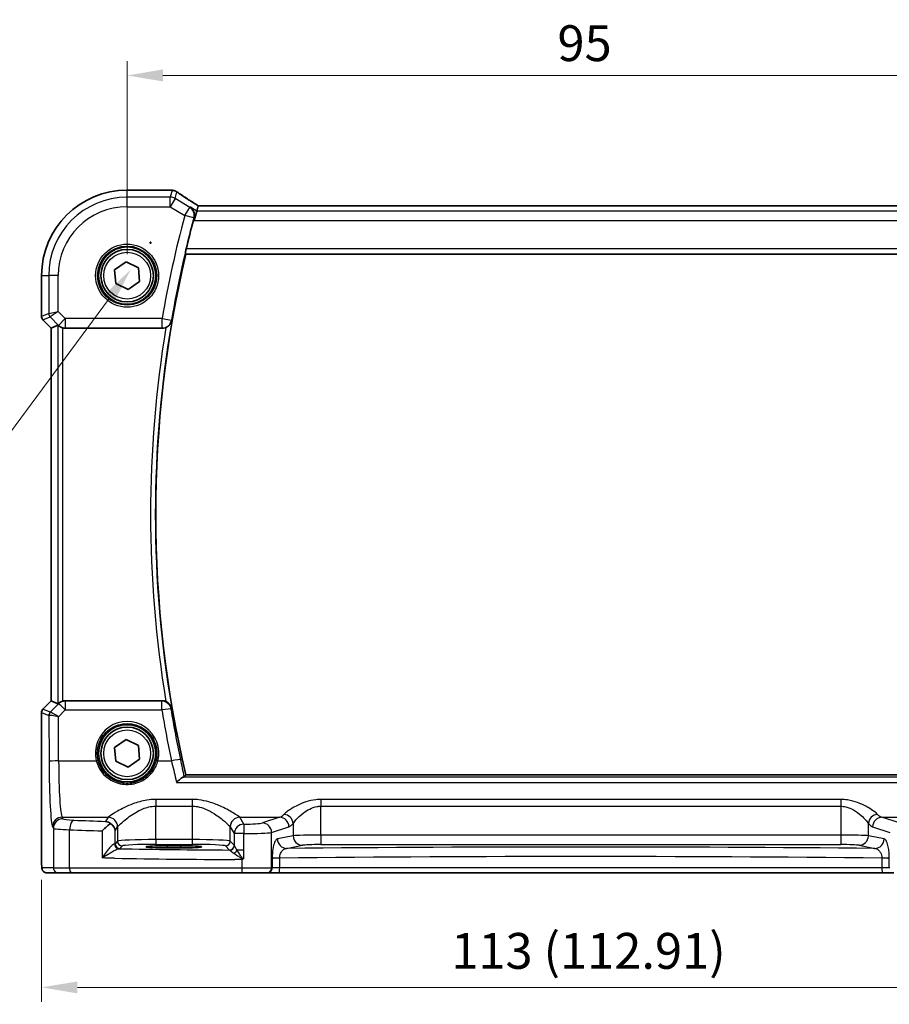
# Model space of a CAD drawing. Units: millimetres. Extents: x 22 to 3385, y 12 to 714.
# Drawn here: x 983 to 1074, y 274 to 377 of the extents above; entities that cross this region are included whole.
import ezdxf

# ---------------------------------------------------------------- set-up
doc = ezdxf.new("R2010")
doc.units = ezdxf.units.MM
doc.header["$LTSCALE"] = 1.5
doc.layers.get('Defpoints').update_dxf_attribs({"lineweight": 25})
for name, color, linetype, lineweight in [('Dimension (ISO)', 7, 'Continuous', 18), ('Visible (ISO)', 7, 'Continuous', 35), ('Visible Narrow (ISO)', 7, 'Continuous', 25)]:
    doc.layers.add(name, color=color, linetype=linetype, lineweight=lineweight)
doc.styles.add('Note Text (TK)', font='txt')
doc.dimstyles.new('Default - Method 1b (TK)', dxfattribs={"dimscale": 1.5, "dimtxt": 2.5, "dimasz": 2.5, "dimexe": 1, "dimexo": 1.5, "dimgap": 1, "dimtad": 1, "dimtoh": 1, "dimrnd": 1e-08, "dimdsep": 46, "dimtxsty": 'Note Text (TK)', "dimcen": 0.09, "dimdle": 5, "dimclrd": 100, "dimclre": 100, "dimclrt": 7, "dimadec": 1, "dimazin": 1, "dimtfac": 1, "dimtmove": 0, "dimatfit": 3, "dimfxl": 1, "dimtolj": 1, "dimlwd": -1, "dimlwe": -1, "dimarcsym": 0})

# ---------------------------------------------------------------- blocks, each defined once
blk = doc.blocks.new('*D23')
at = {"layer": 'Defpoints', "color": 0}
for p in [(1089.06, 370.91), (994.06, 349.96), (1089.06, 349.96)]:
    blk.add_point(p, dxfattribs=at)
at = {"layer": 'Dimension (ISO)', "color": 100}
for p, q in [((994.06, 352.21), (994.06, 372.41)), ((1089.06, 352.21), (1089.06, 372.41)), ((997.81, 370.91), (1085.31, 370.91))]:
    blk.add_line(p, q, dxfattribs=at)
for points in [[(997.81, 371.54), (997.81, 370.29), (994.06, 370.91)], [(1085.31, 371.54), (1085.31, 370.29), (1089.06, 370.91)]]:
    blk.add_solid(points, dxfattribs=at)
at = {"layer": 'Dimension (ISO)', "color": 7, "insert": (1039.12, 374.29), "char_height": 3.75, "attachment_point": 4, "style": 'Note Text (TK)'}
blk.add_mtext('\\A1;95', dxfattribs=at)
blk = doc.blocks.new('*D26')
at = {"layer": 'Defpoints', "color": 0}
for p in [(985.11, 288.96), (1098.02, 288.96), (1098.02, 275.46)]:
    blk.add_point(p, dxfattribs=at)
at = {"layer": 'Dimension (ISO)', "color": 100}
for p, q in [((985.11, 286.71), (985.11, 273.96)), ((1098.02, 286.71), (1098.02, 273.96)), ((988.86, 275.46), (1094.27, 275.46))]:
    blk.add_line(p, q, dxfattribs=at)
for points in [[(988.86, 276.08), (988.86, 274.83), (985.11, 275.46)], [(1094.27, 276.08), (1094.27, 274.83), (1098.02, 275.46)]]:
    blk.add_solid(points, dxfattribs=at)
at = {"layer": 'Dimension (ISO)', "color": 7, "insert": (1028, 279.28), "char_height": 3.75, "attachment_point": 4, "style": 'Note Text (TK)'}
blk.add_mtext('\\A1;113 (112.91)', dxfattribs=at)
blk = doc.blocks.new('*D43')
at = {"layer": 'Defpoints', "color": 0}
for p in [(998.6, 356.23), (994.44, 350.6)]:
    blk.add_point(p, dxfattribs=at)
at = {"layer": 'Dimension (ISO)', "color": 100}
for p, q in [((996.52, 353.28), (996.52, 353.55)), ((996.38, 353.41), (996.65, 353.41)), ((971.52, 319.63), (992.21, 347.59)), ((894.69, 319.63), (971.52, 319.63))]:
    blk.add_line(p, q, dxfattribs=at)
blk.add_solid([(991.7, 347.96), (992.71, 347.21), (994.44, 350.6)], dxfattribs=at)
at = {"layer": 'Dimension (ISO)', "color": 7, "insert": (894.69, 326.55), "char_height": 3.75, "attachment_point": 4, "style": 'Note Text (TK)'}
blk.add_mtext('\\A1; 4-M3 六角穴付ボルト\\P4-M3 Countersunk hole', dxfattribs=at)

msp = doc.modelspace()

# ---------------------------------------------------------------- linework, layer by layer
at = {"layer": 'Visible (ISO)'}
for p, q in [((994.0626, 358.9141), (998.5525, 358.9141)), ((1001.3586, 356.7206), (1001.082, 355.722)), ((1001.5068, 357.2557), (1001.3586, 356.7206)), ((1081.6159, 357.2568), (1001.5092, 357.2568)), ((1000.208, 352.2071), (1082.9171, 352.2071)), ((992.7586, 350.5759), (993.9465, 351.3958)), ((992.8746, 349.1372), (992.7586, 350.5759)), ((993.9465, 351.3958), (995.2505, 350.777)), ((995.2505, 350.777), (995.3665, 349.3383)), ((985.1056, 345.682), (985.1056, 349.9571)), ((994.1786, 348.5184), (992.8746, 349.1372)), ((995.3665, 349.3383), (994.1786, 348.5184)), ((986.1056, 344.4749), (985.252, 345.3285)), ((986.1067, 344.4754), (986.1056, 344.4749)), ((986.1056, 305.4393), (986.1056, 344.4749)), ((986.1067, 344.4754), (986.8238, 344.7724)), ((987.5878, 344.4571), (997.7319, 344.4571)), ((985.252, 304.5857), (986.1056, 305.4393)), ((986.1067, 305.4388), (986.1056, 305.4393)), ((986.1067, 305.4388), (986.8238, 305.1418)), ((997.7319, 305.4571), (987.5878, 305.4571)), ((985.1056, 288.9571), (985.1056, 304.2322)), ((992.7586, 300.5759), (993.9465, 301.3958)), ((993.9465, 301.3958), (995.2505, 300.777)), ((992.8746, 299.1372), (992.7586, 300.5759)), ((995.2505, 300.777), (995.3665, 299.3383)), ((994.1786, 298.5184), (992.8746, 299.1372)), ((995.3665, 299.3383), (994.1786, 298.5184)), ((1082.9171, 297.7071), (1000.208, 297.7071)), ((998.2626, 290.2842), (999.6626, 290.2842)), ((999.6626, 290.0531), (998.2626, 290.0531)), ((985.6418, 287.4571), (986.8466, 287.4571)), ((988.2583, 287.4571), (986.8466, 287.4571)), ((1006.1074, 287.4571), (988.2583, 287.4571)), ((1008.7056, 287.4571), (1006.1074, 287.4571)), ((1008.7056, 287.4571), (1008.7739, 287.4571)), ((1008.7739, 287.4571), (1009.9506, 287.4571)), ((1009.9506, 287.4571), (1073.1745, 287.4571)), ((1073.1745, 287.4571), (1074.3512, 287.4571))]:
    msp.add_line(p, q, dxfattribs=at)
for centre, radius in [((994.0626, 349.9571), 3), ((994.0626, 349.9571), 2.75), ((994.0626, 299.9571), 3), ((994.0626, 299.9571), 2.75)]:
    msp.add_circle(centre, radius, dxfattribs=at)
for centre, radius, start, end in [((994.0626, 349.9571), 8.957, 90, 180), ((1116.6737, 324.9571), 119.6986, 165.084717, 166.572564), ((1116.6737, 324.9571), 119.6111, 166.831143, 193.168857), ((985.6056, 345.682), 0.5, 180, 225), ((985.6056, 304.2322), 0.5, 135, 180)]:
    msp.add_arc(centre, radius, start, end, dxfattribs=at)
for centre, major_axis, ratio, start_param, end_param in [((998.5524, 358.1547), (0.1237, 0.7493), 0.99961157, 0.03914962, 0.16351121), ((998.7416, 357.6801), (0.0072, 1.2113), 0.90555231, 6.14720411, 6.19856665), ((1002.8426, 356.4568), (-1.3356, 0.7992), 0.0269092, 6.23824366, 6.29060354), ((987.3232, 344.2712), (-0.4997, 0.501), 0.03700701, 5.81902973, 6.2679172), ((987.5866, 345.4609), (0.1517, -0.9924), 0.99610631, 5.86432726, 6.13208831), ((987.3232, 305.643), (-0.4997, -0.501), 0.03700701, 0.01526811, 0.46415557), ((987.5866, 304.4533), (0.1517, 0.9924), 0.99610631, 0.151097, 0.41885805), ((991.8097, 291.8369), (0.9702, -0.2683), 0.90320245, 0.29717233, 1.27826835), ((998.2626, 290.1686), (-2.2053, 0), 0.05240787, 4.71238898, 7.85398163), ((999.6626, 290.1686), (2.2053, 0), 0.05240787, 4.71238898, 7.85398163)]:
    msp.add_ellipse(centre, major_axis=major_axis, ratio=ratio, start_param=start_param, end_param=end_param, dxfattribs=at)
for points, knots in [([(998.6467, 358.9082), (998.6581, 358.9068), (998.6698, 358.9053), (998.694, 358.9025), (998.7063, 358.901), (998.7317, 358.8981), (998.7447, 358.8967), (998.7714, 358.8938), (998.785, 358.8923), (998.8128, 358.8894), (998.827, 358.888), (998.8415, 358.8866)], [-1.1739448933, -1.1739448933, -1.1739448933, -1.1739448933, -1.1565158241, -1.1565158241, -1.1390867549, -1.1390867549, -1.1216576858, -1.1216576858, -1.1042286166, -1.1042286166, -1.0867995474, -1.0867995474, -1.0867995474, -1.0867995474]), ([(998.8975, 358.8794), (998.9336, 358.8737), (998.9671, 358.8664), (999.0303, 358.8494), (999.0601, 358.8397), (999.117, 358.8184), (999.1441, 358.8067), (999.1962, 358.7818), (999.2212, 358.7684), (999.2693, 358.7401), (999.2925, 358.7251), (999.3149, 358.7093)], [0, 0, 0, 0, 0.0051702982, 0.0051702982, 0.0103405964, 0.0103405964, 0.0155108946, 0.0155108946, 0.0206811928, 0.0206811928, 0.025851491, 0.025851491, 0.025851491, 0.025851491]), ([(1001.519, 357.2568), (1001.3393, 357.3706), (1001.1649, 357.4818), (1000.8246, 357.7003), (1000.6591, 357.8074), (1000.3435, 358.0135), (1000.1934, 358.1124), (999.9105, 358.3007), (999.7778, 358.3901), (999.5314, 358.5582), (999.4179, 358.6368), (999.3149, 358.7093)], [-1.175258965, -1.175258965, -1.175258965, -1.175258965, -1.068697062, -1.068697062, -0.95956163, -0.95956163, -0.850426198, -0.850426198, -0.741290767, -0.741290767, -0.632155335, -0.632155335, -0.632155335, -0.632155335]), ([(1000.7044, 357.1131), (1000.7056, 357.1123), (1000.7067, 357.1116), (1000.7863, 357.057), (1000.8569, 356.9894), (1000.9741, 356.8334), (1001.022, 356.7451), (1001.0933, 356.5409), (1001.1151, 356.4225), (1001.1143, 356.1978), (1001.1007, 356.0958), (1001.0711, 355.9933)], [-0.000608736, -0.000608736, -0.000608736, -0.000608736, 0, 0, 0.041883256, 0.041883256, 0.082039815, 0.082039815, 0.125015993, 0.125015993, 0.158070576, 0.158070576, 0.158070576, 0.158070576]), ([(1000.1703, 352.2547), (1000.1667, 352.2594), (1000.1649, 352.2727), (1000.1664, 352.3216), (1000.1707, 352.3612), (1000.1843, 352.4522), (1000.1945, 352.5096), (1000.2189, 352.6305), (1000.2329, 352.6936), (1000.247, 352.7527)], [0.0033396422, 0.0033396422, 0.0033396422, 0.0033396422, 0.0188929992, 0.0188929992, 0.0377859983, 0.0377859983, 0.0569510721, 0.0569510721, 0.0750751669, 0.0750751669, 0.0750751669, 0.0750751669]), ([(986.8847, 344.7275), (986.9046, 344.7102), (986.9288, 344.6904), (986.9977, 344.6394), (987.0528, 344.6038), (987.1779, 344.5411), (987.248, 344.514), (987.3187, 344.4941), (987.3209, 344.4935), (987.3232, 344.4929)], [0.02578138, 0.02578138, 0.02578138, 0.02578138, 0.0386398409, 0.0386398409, 0.0599893407, 0.0599893407, 0.0813388406, 0.0813388406, 0.0820313059, 0.0820313059, 0.0820313059, 0.0820313059]), ([(998.1229, 344.5368), (998.0945, 344.5247), (998.0656, 344.5139), (997.9378, 344.4731), (997.8352, 344.4571), (997.7319, 344.4571)], [0.0996478618, 0.0996478618, 0.0996478618, 0.0996478618, 0.1089181141, 0.1089181141, 0.1398995436, 0.1398995436, 0.1398995436, 0.1398995436]), ([(998.1229, 344.5368), (998.1652, 344.5548), (998.2064, 344.5753), (998.3276, 344.6447), (998.4009, 344.7002), (998.5358, 344.8293), (998.595, 344.9049), (998.6897, 345.0657), (998.7248, 345.1521), (998.7467, 345.2418), (998.747, 345.2431), (998.7473, 345.2445)], [-0.109605006, -0.109605006, -0.109605006, -0.109605006, -0.095591206, -0.095591206, -0.06667195, -0.06667195, -0.033936326, -0.033936326, 0, 0, 0.000519681, 0.000519681, 0.000519681, 0.000519681]), ([(987.3232, 305.4213), (987.3209, 305.4207), (987.3187, 305.4201), (987.2506, 305.4009), (987.183, 305.3751), (987.0614, 305.3152), (987.0075, 305.2812), (986.9349, 305.2287), (986.9071, 305.2061), (986.8847, 305.1867)], [0.2357215969, 0.2357215969, 0.2357215969, 0.2357215969, 0.2364140622, 0.2364140622, 0.2569296934, 0.2569296934, 0.2774453245, 0.2774453245, 0.2919165354, 0.2919165354, 0.2919165354, 0.2919165354]), ([(997.7319, 305.4571), (997.8622, 305.4571), (997.9913, 305.4317), (998.1155, 305.3805), (998.1192, 305.379), (998.1229, 305.3774)], [0, 0, 0, 0, 0.0390928711, 0.0390928711, 0.0403006902, 0.0403006902, 0.0403006902, 0.0403006902]), ([(998.7473, 304.6697), (998.747, 304.6711), (998.7467, 304.6724), (998.7248, 304.762), (998.6897, 304.8485), (998.595, 305.0093), (998.5358, 305.0849), (998.4009, 305.214), (998.3276, 305.2695), (998.2064, 305.3389), (998.1652, 305.3594), (998.1229, 305.3774)], [-0.151787219, -0.151787219, -0.151787219, -0.151787219, -0.15127572, -0.15127572, -0.117873676, -0.117873676, -0.08565343, -0.08565343, -0.057189469, -0.057189469, -0.043396296, -0.043396296, -0.043396296, -0.043396296]), ([(999.9745, 297.4778), (999.928, 297.4676), (999.8678, 297.4376), (999.7215, 297.3441), (999.6329, 297.2762), (999.4449, 297.1161), (999.3441, 297.0219), (999.2426, 296.9191), (999.2414, 296.9178), (999.2401, 296.9166)], [0, 0, 0, 0, 0.037768988, 0.037768988, 0.081218889, 0.081218889, 0.126290673, 0.126290673, 0.126842147, 0.126842147, 0.126842147, 0.126842147]), ([(991.8097, 292.8331), (991.8109, 292.8329), (991.8122, 292.8327), (991.9078, 292.8193), (992.0033, 292.7905), (992.1726, 292.7085), (992.2488, 292.66), (992.3215, 292.5985)], [-0.1852776301, -0.1852776301, -0.1852776301, -0.1852776301, -0.1846868585, -0.1846868585, -0.1412212346, -0.1412212346, -0.1056505648, -0.1056505648, -0.1056505648, -0.1056505648]), ([(992.3215, 292.5985), (992.3195, 292.5971), (992.3175, 292.5957), (992.1997, 292.5136), (992.0776, 292.4181), (991.7862, 292.1721), (991.6103, 292.0082), (991.4464, 291.8396), (991.4451, 291.8382), (991.4437, 291.8369)], [-0.123556749, -0.123556749, -0.123556749, -0.123556749, -0.1226754, -0.1226754, -0.072442954, -0.072442954, 0, 0, 0.000601842, 0.000601842, 0.000601842, 0.000601842]), ([(985.6418, 287.4571), (985.5889, 287.4571), (985.535, 287.4657), (985.4343, 287.499), (985.3861, 287.5239), (985.3007, 287.587), (985.2625, 287.6261), (985.217, 287.6904), (985.2037, 287.7125), (985.1819, 287.756), (985.1729, 287.7774), (985.1602, 287.8141), (985.1557, 287.8296), (985.1465, 287.8658), (985.1429, 287.8852), (985.1368, 287.923), (985.1346, 287.9413), (985.1268, 288.0162), (985.123, 288.0784), (985.1148, 288.2506), (985.1113, 288.3693), (985.1072, 288.5988), (985.1061, 288.7104), (985.1056, 288.8666), (985.1056, 288.9119), (985.1056, 288.9571)], [0, 0, 0, 0, 0.015985803, 0.015985803, 0.031903453, 0.031903453, 0.047948713, 0.047948713, 0.055756379, 0.055756379, 0.06293238, 0.06293238, 0.068348422, 0.068348422, 0.076445201, 0.076445201, 0.085863355, 0.085863355, 0.11421676, 0.11421676, 0.153556101, 0.153556101, 0.186974085, 0.186974085, 0.200535449, 0.200535449, 0.200535449, 0.200535449]), ([(1006.0707, 288.833), (1006.0733, 288.8345), (1006.076, 288.836), (1006.1239, 288.8627), (1006.1694, 288.888), (1006.2149, 288.9133)], [-0.0009079933, -0.0009079933, -0.0009079933, -0.0009079933, 0, 0, 0.0156010495, 0.0156010495, 0.0156010495, 0.0156010495]), ([(1006.2149, 288.9133), (1006.2227, 288.9176), (1006.2298, 288.9226), (1006.253, 288.9424), (1006.2679, 288.9616), (1006.2846, 288.9893), (1006.2848, 288.9896), (1006.285, 288.9899)], [0, 0, 0, 0, 0.0026605241, 0.0026605241, 0.00913070975, 0.00913070975, 0.00919966137, 0.00919966137, 0.00919966137, 0.00919966137])]:
    msp.add_open_spline(points, degree=3, knots=knots, dxfattribs=at)
for points, degree in [([(1001.0711, 355.9933), (1001.0492, 355.9178), (1001.0278, 355.8407), (1001.008, 355.7664)], 3), ([(1000.1703, 352.2547), (1000.1891, 352.2309), (1000.208, 352.2071)], 2), ([(999.9745, 297.4778), (1000.0165, 297.487), (1000.0413, 297.4967), (1000.0491, 297.5066)], 3), ([(1000.0491, 297.5066), (1000.1286, 297.6069), (1000.208, 297.7071)], 2)]:
    msp.add_open_spline(points, degree=degree, dxfattribs=at)
at = {"layer": 'Visible Narrow (ISO)'}
for p, q in [((994.0626, 358.913), (994.0626, 358.9141)), ((994.0626, 358.913), (998.5536, 358.913)), ((994.0626, 358.1682), (994.0626, 358.913)), ((998.7671, 358.8892), (998.5674, 358.1682)), ((999.0812, 358.0259), (999.2768, 358.7321)), ((998.5674, 358.1682), (994.0626, 358.1682)), ((994.0626, 357.1696), (994.0626, 358.1682)), ((998.5674, 357.1696), (998.5674, 358.1682)), ((999.0812, 358.0259), (998.5674, 357.1696)), ((1000.6123, 357.1073), (999.0812, 358.0259)), ((994.0626, 357.1696), (998.5674, 357.1696)), ((998.5674, 357.1696), (1000.0985, 356.251)), ((1000.0985, 356.251), (1000.6123, 357.1073)), ((1001.3586, 356.7206), (1000.7044, 357.1131)), ((1081.7665, 356.7206), (1001.3586, 356.7206)), ((1001.5068, 357.2557), (1081.6183, 357.2557)), ((1001.0606, 355.9927), (1000.0985, 356.251)), ((1001.008, 355.7664), (1001.082, 355.722)), ((1001.082, 355.722), (1082.0431, 355.722)), ((1082.8781, 352.7527), (1000.247, 352.7527)), ((1000.1703, 352.2547), (1082.9548, 352.2547)), ((985.1067, 349.9571), (985.1056, 349.9571)), ((985.1067, 345.6822), (985.1067, 349.9571)), ((985.1067, 349.9571), (985.8514, 349.9571)), ((985.8514, 349.9571), (985.8514, 345.9907)), ((986.85, 349.9571), (985.8514, 349.9571)), ((986.85, 346.1975), (986.85, 349.9571)), ((985.1056, 345.682), (985.1067, 345.6822)), ((985.8514, 345.9907), (985.1067, 345.6822)), ((985.2529, 345.3291), (985.252, 345.3285)), ((985.2529, 345.3291), (985.9977, 345.6376)), ((986.1067, 344.4754), (985.2529, 345.3291)), ((985.8514, 345.9907), (986.85, 346.1975)), ((986.85, 346.1975), (985.9977, 345.6376)), ((985.9977, 345.6376), (986.8805, 344.7548)), ((987.5866, 345.4609), (986.85, 346.1975)), ((986.8805, 344.7548), (987.5866, 345.4609)), ((997.7255, 345.4609), (987.5866, 345.4609)), ((987.5866, 345.4609), (987.5866, 344.4647)), ((997.7255, 345.4609), (998.7072, 345.2917)), ((997.7255, 344.4647), (997.7255, 345.4609)), ((986.1067, 305.4388), (986.1067, 344.4754)), ((986.8238, 344.7724), (986.8238, 305.1418)), ((986.8805, 344.7548), (986.8847, 344.7275)), ((987.3232, 305.4213), (987.3232, 344.4929)), ((987.5866, 344.4647), (997.7255, 344.4647)), ((987.5878, 344.4571), (987.5866, 344.4647)), ((985.2529, 304.5851), (986.1067, 305.4388)), ((986.8758, 305.1289), (986.0209, 304.2683)), ((986.8847, 305.1867), (986.8758, 305.1289)), ((987.582, 305.4189), (987.5878, 305.4571)), ((997.6998, 305.4189), (987.582, 305.4189)), ((987.582, 305.4189), (987.582, 304.5099)), ((997.6998, 304.5099), (997.6998, 305.4189)), ((985.1067, 304.232), (985.1056, 304.2322)), ((985.1067, 304.232), (985.872, 303.915)), ((985.1067, 288.9571), (985.1067, 304.232)), ((985.252, 304.5857), (985.2529, 304.5851)), ((986.0183, 304.268), (985.2529, 304.5851)), ((986.8716, 303.7949), (987.582, 304.5099)), ((987.582, 304.5099), (997.6998, 304.5099)), ((985.872, 303.915), (985.8942, 299.0905)), ((986.8928, 299.1777), (986.8716, 303.7949)), ((986.8928, 299.1777), (990.8331, 299.1777)), ((997.292, 299.1777), (998.7024, 299.1777)), ((999.2401, 296.9166), (1083.885, 296.9166)), ((1083.1506, 297.4778), (999.9745, 297.4778)), ((1000.8667, 295.134), (997.0584, 295.134)), ((997.0584, 295.134), (997.0584, 294.4248)), ((1000.8667, 295.134), (1000.8667, 294.4248)), ((1068.7772, 295.134), (1014.3479, 295.134)), ((1014.3479, 295.134), (1014.3479, 294.4248)), ((1068.7772, 295.134), (1068.7772, 294.4248)), ((997.0584, 290.9316), (997.0584, 294.4248)), ((997.0584, 294.4248), (1000.8667, 294.4248)), ((1000.8667, 294.4248), (1000.8667, 290.9316)), ((1014.3479, 291.4061), (1014.3479, 294.4248)), ((1014.3479, 294.4248), (1068.7772, 294.4248)), ((1068.7772, 294.4248), (1068.7772, 291.4061)), ((987.3459, 293.1089), (987.2501, 293.2689)), ((987.2501, 293.2689), (992.0719, 293.2689)), ((992.0653, 293.2598), (991.8097, 292.8331)), ((1005.8532, 293.2689), (1010.037, 293.2689)), ((1006.2869, 292.5468), (1005.8598, 293.2598)), ((1010.037, 293.2689), (1008.2227, 292.6765)), ((1074.9024, 292.6765), (1073.0881, 293.2689)), ((1073.0881, 293.2689), (1077.2719, 293.2689)), ((986.2515, 292.2727), (986.3473, 292.1127)), ((986.3473, 292.1127), (986.3473, 287.9571)), ((988.0413, 287.9571), (988.0413, 291.9643)), ((991.4437, 291.8369), (991.4437, 289.0042)), ((992.8083, 291.8369), (993.0639, 292.2636)), ((992.8083, 290.5021), (992.8083, 291.8369)), ((993.0639, 292.2636), (993.0639, 290.7577)), ((1004.8612, 290.7577), (1004.8612, 292.2636)), ((1004.8612, 292.2636), (1005.2883, 291.5506)), ((1009.1886, 291.6803), (1011.003, 292.2727)), ((1009.1886, 287.9571), (1009.1886, 291.6803)), ((1011.4501, 292.6128), (1011.4501, 291.3284)), ((1071.675, 291.3284), (1071.675, 292.6128)), ((1072.1221, 292.2727), (1073.9365, 291.6803)), ((993.0639, 290.7577), (992.8083, 290.5021)), ((997.0584, 290.9316), (997.0584, 290.4323)), ((1000.8667, 290.9316), (997.0584, 290.9316)), ((1000.8667, 290.9316), (1000.8667, 290.4323)), ((1005.2817, 290.3372), (1004.8612, 290.7577)), ((1005.2883, 291.5506), (1005.2883, 290.3256)), ((1006.285, 291.5506), (1005.2883, 291.5506)), ((1006.285, 289.8285), (1006.285, 291.5506)), ((1011.4501, 291.3284), (1009.8, 291.0056)), ((1014.3479, 291.4061), (1014.3479, 290.4074)), ((1068.7772, 291.4061), (1014.3479, 291.4061)), ((1068.7772, 291.4061), (1068.7772, 290.4074)), ((1073.3251, 291.0056), (1071.675, 291.3284)), ((993.3076, 290.0028), (993.5632, 290.2584)), ((997.0584, 290.4323), (1000.8667, 290.4323)), ((998.2626, 290.2842), (998.2626, 290.0531)), ((999.6626, 290.2842), (999.6626, 290.0531)), ((1004.3619, 290.2584), (1004.7824, 289.8379)), ((1006.285, 289.8285), (1005.5709, 289.8285)), ((1006.285, 288.9899), (1006.285, 289.8285)), ((1010.7659, 290.007), (1012.416, 290.3297)), ((1014.3479, 290.4074), (1068.7772, 290.4074)), ((1070.7091, 290.3297), (1072.3592, 290.007)), ((985.1067, 288.9571), (985.1056, 288.9571)), ((1006.0707, 288.833), (1006.0707, 287.9571)), ((1010.0413, 288.9997), (1009.2569, 288.9997)), ((1009.2569, 288.9238), (1009.2569, 287.9571)), ((1010.0413, 287.9571), (1010.0413, 288.9997)), ((1073.0838, 288.9997), (1073.0838, 287.9571)), ((1073.8682, 288.9997), (1073.0838, 288.9997)), ((1073.8682, 287.9571), (1073.8682, 288.9238)), ((986.3473, 287.9571), (985.1425, 287.9571)), ((986.3473, 287.9571), (988.0413, 287.9571)), ((988.0413, 287.9571), (1006.0707, 287.9571)), ((1006.0707, 287.9571), (1009.1886, 287.9571)), ((1009.2569, 287.9571), (1009.1886, 287.9571)), ((1010.0413, 287.9571), (1009.2569, 287.9571)), ((1073.0838, 287.9571), (1010.0413, 287.9571)), ((1073.8682, 287.9571), (1073.0838, 287.9571)), ((1073.9365, 287.9571), (1073.8682, 287.9571))]:
    msp.add_line(p, q, dxfattribs=at)
for centre, radius in [((994.0626, 349.9571), 3.2979), ((994.0626, 349.9571), 3.098), ((994.0626, 349.9571), 2.45), ((994.0626, 299.9571), 2.45)]:
    msp.add_circle(centre, radius, dxfattribs=at)
for centre, radius, start, end in [((994.0626, 349.9571), 8.9559, 90, 180), ((994.0626, 349.9571), 8.2111, 90, 180), ((994.0626, 349.9571), 7.2125, 90, 180), ((1116.6737, 324.9571), 120.7024, 164.973564, 170.219691), ((1116.6737, 324.9571), 119.7062, 164.973564, 170.219691), ((1116.6737, 324.9571), 120.1568, 170.621771, 189.378229), ((1116.6737, 324.9571), 119.6587, 170.238714, 189.761286)]:
    msp.add_arc(centre, radius, start, end, dxfattribs=at)
for centre, major_axis, ratio, start_param, end_param in [((998.5536, 358.164), (0.0931, 0.7442), 0.92120708, 0, 0.13492361), ((1003.8567, 359.0294), (5.75, 0), 0.05240778, 3.53844409, 3.62558943), ((998.7671, 358.1403), (0.0744, 0.7463), 0.88419139, 0, 0.11227422), ((998.781, 358.1385), (0.1165, 0.7409), 0.88033036, 0, 0.1121247), ((1004.2677, 355.9182), (-5.7979, 3.4883), 0.04490659, 0.5615573, 1.10358946), ((998.5674, 357.1696), (-0.9637, 0.2669), 0.99852463, 4.44255881, 4.98221915), ((1000.0985, 356.251), (-0.0631, 0.998), 0.99576424, 4.3882602, 5.67762908), ((985.606, 345.6822), (-0.1913, 0.4619), 0.99839497, 1.17866484, 1.96292781), ((986.3507, 345.9907), (0.1913, -0.4619), 0.99839497, 4.3202575, 5.10452046), ((997.7255, 345.4609), (0.7648, 0.6443), 0.99352069, 4.01554128, 5.40923668), ((987.5866, 345.4609), (-0.9885, -0.1511), 0.99610631, 0.6355822, 1.41969933), ((987.582, 304.4227), (0.9885, -0.1511), 0.99610631, 1.72189332, 2.50601045), ((987.582, 304.4227), (-0.7094, 0.7048), 0.06194553, 4.77385531, 6.23072459), ((997.6998, 304.4227), (0.7649, -0.6442), 0.99352184, 0.8740545, 2.26753815), ((985.606, 304.232), (0.1913, 0.4619), 0.99839497, 1.17866484, 1.96292781), ((986.3714, 303.915), (-0.1913, -0.4619), 0.99839497, 4.3202575, 5.10452046), ((986.3739, 303.9153), (0.1666, -0.4714), 0.99269387, 3.59023944, 4.36968335), ((986.5153, 304.7702), (-0.4974, -0.502), 0.03731914, 0.01525484, 0.07702144), ((986.8716, 303.7078), (-0.8554, 0.5577), 0.07157457, 4.75902233, 6.21589161), ((997.6998, 304.4227), (0.9867, 0.1626), 0.08600404, 0.08759184, 1.55662139), ((1116.6737, 324.1213), (0, -120.5829), 0.99997071, 4.87575297, 4.92075188), ((986.8684, 304.4172), (-0.9977, -0.5032), 0.00505083, 6.16633995, 6.22810655), ((986.8716, 303.7078), (-1.0008, 0.203), 0.08365601, 4.72935977, 6.18622904), ((994.0626, 299.9644), (0, 3.3239), 0.99999533, 4.47344601, 8.09292461), ((986.8928, 299.0905), (-1, -0.0046), 0.08715483, 4.71198937, 6.23062524), ((986.2857, 299.7442), (0, -7.5), 0.05240778, 4.79965544, 6.19591884), ((987.2843, 299.7442), (0, 6.5), 0.06047051, 1.65806279, 3.05432619), ((990.8331, 299.1603), (0.1943, 0.0473), 0.08469758, 0.03503252, 1.5501673), ((997.292, 299.1603), (-0.1943, 0.0473), 0.08469758, 4.733018, 6.24815279), ((998.7024, 299.0905), (0.9784, 0.2069), 0.08528461, 0.08758639, 1.55276695), ((987.2501, 292.2727), (0.8579, 0.5139), 0.9948398, 1.03337295, 2.59960788), ((987.3459, 292.1127), (0.8579, 0.5139), 0.9948398, 1.03337295, 2.59960788), ((989.3432, 293.1181), (-2, 0), 0.08748866, 0.05235988, 1.12190666), ((988.4753, 291.9643), (0.0421, 0.9991), 0.43365302, 0.09687511, 1.58906934), ((1009.7396, 296.8227), (-49, 0), 0.08748866, 1.12190666, 1.19617878), ((997.0584, 293.2369), (-5, 0), 0.08748866, 6.2098075, 6.23082543), ((992.0653, 292.2636), (-0.8579, 0.5139), 0.9948398, 3.68357743, 5.24981236), ((992.0719, 292.2727), (-0.7656, 0.6433), 0.99353428, 3.84357844, 5.40798516), ((1005.8532, 292.2727), (0.7656, 0.6433), 0.99353428, 0.87520015, 2.43960687), ((1005.8598, 292.2636), (0.8579, 0.5139), 0.9948398, 1.03337295, 2.59960788), ((1000.8667, 293.2369), (-5, 0), 0.08748866, 3.19395253, 3.21497046), ((1009.8619, 299.7442), (0, -6.5), 0.30917215, 0.08726646, 0.31482623), ((1010.037, 292.2727), (-0.3104, 0.9506), 0.9624951, 4.40789574, 5.95613258), ((1010.4842, 292.6128), (-0.7722, 0.6354), 0.92141466, 3.87050986, 5.36107651), ((1072.6409, 292.6128), (0.7722, 0.6354), 0.92141466, 0.9221088, 2.41267544), ((1073.0881, 292.2727), (0.3104, 0.9506), 0.9624951, 0.32705272, 1.87528957), ((1073.2632, 299.7442), (0, 6.5), 0.30917215, 2.82676642, 3.05432619), ((989.3432, 292.1219), (3, 0), 0.05832578, 3.19395253, 4.26349932), ((1009.7396, 295.8265), (50, 0), 0.08573889, 4.26349932, 4.33777143), ((997.0584, 292.2407), (4, 0), 0.10936083, 3.06821485, 3.08923278), ((1000.8667, 292.2407), (4, 0), 0.10936083, 0.05235988, 0.0733778), ((1006.2869, 291.5506), (-0.8579, -0.5139), 0.9948398, 4.1749656, 5.74120053), ((1006.2869, 291.5506), (0.0002, 1), 0.00195237, 0.08726663, 1.57079666), ((1006.2908, 291.7256), (3, 0), 0.05832578, 4.7104366, 6.02138592), ((1006.2908, 292.7218), (-2, 0), 0.08748866, 1.56884395, 2.87979327), ((1008.2227, 291.6803), (-0.3104, 0.9506), 0.9624951, 4.40789574, 5.95613258), ((1010.8278, 299.7442), (0, 7.5), 0.26794919, 3.22885912, 3.45641889), ((1072.2973, 299.7442), (0, -7.5), 0.26794919, 5.96835907, 6.19591884), ((997.0584, 290.7481), (-4, 0), 0.04585681, 4.71238898, 6.23082543), ((993.5632, 290.7577), (0.3536, -0.3536), 0.99726469, 3.92836034, 5.49641762), ((1000.8667, 290.7481), (-4, 0), 0.04585681, 3.19395253, 4.71238898), ((1004.3619, 290.7577), (-0.3536, -0.3536), 0.99726469, 0.78676769, 2.35482496), ((1010.7659, 291.0056), (0.192, -0.9814), 0.96469056, 4.52589906, 6.08314943), ((1014.3479, 291.3012), (-3, 0), 0.03493852, 4.71238898, 6.02138592), ((1012.416, 291.3284), (0.192, -0.9814), 0.96469056, 4.52589906, 6.08314943), ((1068.7772, 291.3012), (-3, 0), 0.03493852, 3.40339204, 4.71238898), ((1070.7091, 291.3284), (-0.192, -0.9814), 0.96469056, 0.20003588, 1.75728625), ((1072.3592, 291.0056), (-0.192, -0.9814), 0.96469056, 0.20003588, 1.75728625), ((991.8097, 290.5063), (-1, 0), 0.07861167, 2.73297367, 3.08923278), ((993.1862, 290.475), (0.0601, -0.4964), 0.91661101, 4.60189712, 6.15189666), ((993.3076, 290.5021), (0.3536, -0.3536), 0.99726469, 3.92836034, 5.49641762), ((991.8097, 290.0069), (1.5, 0), 0.05240778, 5.87456633, 6.23082543), ((1009.7396, 292.3927), (-49, 0), 0.05240778, 1.22619159, 1.46945672), ((997.0584, 290.2488), (3.5, 0), 0.05240778, 1.57079633, 3.08923278), ((1000.8667, 290.2488), (3.5, 0), 0.05240778, 0.05235988, 1.57079633), ((1004.7824, 290.3372), (-0.3536, -0.3536), 0.99726469, 0.78676769, 2.35482496), ((1004.789, 290.3256), (0.4661, 0.181), 0.98968137, 4.35382282, 5.90927744), ((1005.2129, 289.8285), (-0.3639, -0.3429), 0.57529316, 1.15234047, 2.11899635), ((1041.5626, 280.9952), (-174.6907, 0), 0.05240778, 4.53517035, 4.88960761), ((1014.3479, 290.3026), (2, 0), 0.05240778, 1.57079633, 2.87979327), ((1068.7772, 290.3026), (2, 0), 0.05240778, 0.26179939, 1.57079633), ((1009.7396, 291.3941), (50, 0), 0.05135962, 4.36541077, 4.62417098), ((1010.2228, 288.8967), (1, 0), 0.10481556, 1.7532866, 2.87979327), ((1041.5626, 279.9966), (173.6907, 0), 0.05270951, 1.38830605, 1.7532866), ((1072.9023, 288.8967), (1, 0), 0.10481556, 0.26179939, 1.38830605), ((985.6418, 287.9571), (0, -0.5), 0.99862953, 4.71238898, 6.28318531), ((986.8466, 287.9571), (0, -0.5), 0.99862953, 4.71238898, 6.28318531), ((988.2583, 287.9571), (0, -0.5), 0.43396547, 4.71238898, 6.28318531), ((1006.1074, 287.9571), (0, -0.5), 0.07337792, 4.71238898, 6.28318531), ((1008.7056, 287.9571), (0, -0.5), 0.96592583, 0, 1.57079633), ((1008.7739, 287.9571), (0, -0.5), 0.96592583, 0, 1.57079633), ((1009.9506, 287.9571), (0, -0.5), 0.18147906, 0, 1.57079633), ((1073.1745, 287.9571), (0, -0.5), 0.18147906, 4.71238898, 6.28318531)]:
    msp.add_ellipse(centre, major_axis=major_axis, ratio=ratio, start_param=start_param, end_param=end_param, dxfattribs=at)
for points in [[(998.5525, 358.9141), (998.5529, 358.9141), (998.5532, 358.9137), (998.5536, 358.913)], [(998.7671, 358.8892), (998.7859, 358.8888), (998.8048, 358.8877), (998.8238, 358.8862)], [(999.2768, 358.7321), (999.2901, 358.7255), (999.3028, 358.7178), (999.3149, 358.7093)], [(1000.7044, 357.1131), (1000.6737, 357.1112), (1000.643, 357.1092), (1000.6123, 357.1073)], [(1001.0606, 355.9927), (1001.0633, 355.9929), (1001.066, 355.993), (1001.0687, 355.9932)], [(1001.0711, 355.9933), (1001.0703, 355.9933), (1001.0695, 355.9932), (1001.0687, 355.9932)], [(998.7136, 345.2841), (998.7115, 345.2866), (998.7094, 345.2892), (998.7072, 345.2917)], [(998.7136, 345.2841), (998.7249, 345.2709), (998.7361, 345.2577), (998.7473, 345.2445)], [(997.7255, 344.4647), (997.7276, 344.4622), (997.7298, 344.4596), (997.7319, 344.4571)], [(997.7319, 305.4571), (997.7212, 305.4444), (997.7105, 305.4316), (997.6998, 305.4189)], [(998.6814, 304.5922), (998.6922, 304.6048), (998.7029, 304.6174), (998.7136, 304.6301)], [(999.6754, 299.3039), (999.3045, 301.0589), (998.9731, 302.8223), (998.6814, 304.5922)], [(998.7473, 304.6697), (998.7361, 304.6565), (998.7249, 304.6433), (998.7136, 304.6301)], [(1000.0491, 297.5066), (999.9306, 298.0879), (999.8046, 298.6929), (999.6754, 299.3039)], [(1006.0707, 288.833), (1005.8251, 288.834), (1005.5797, 288.835), (1005.3344, 288.8361)]]:
    msp.add_open_spline(points, degree=3, dxfattribs=at)
for points, knots in [([(998.8238, 358.8862), (998.8396, 358.8849), (998.855, 358.8832), (998.8852, 358.8793), (998.9, 358.877), (998.9145, 358.8744), (998.9558, 358.867), (998.995, 358.8573), (999.0763, 358.8321), (999.1178, 358.816), (999.199, 358.7783), (999.2385, 358.7566), (999.2768, 358.7321)], [0, 0, 0, 0, 0.0024796602, 0.0024796602, 0.0049593204, 0.0049593204, 0.0049593204, 0.0120164684, 0.0120164684, 0.020085336, 0.020085336, 0.0282949973, 0.0282949973, 0.0282949973, 0.0282949973]), ([(991.0272, 299.2081), (990.9195, 299.6507), (990.9101, 300.117), (991.1224, 301.1714), (991.4307, 301.7406), (992.228, 302.524), (992.6676, 302.7861), (993.4405, 303.0241), (993.7515, 303.0709), (994.0626, 303.0709), (994.3736, 303.0709), (994.6846, 303.0241), (995.4575, 302.7861), (995.8971, 302.524), (996.6944, 301.7406), (997.0027, 301.1714), (997.215, 300.117), (997.2056, 299.6507), (997.0979, 299.2081)], [-1.8097393, -1.8097393, -1.8097393, -1.8097393, -1.37231254, -1.37231254, -0.77678852, -0.77678852, -0.29876482, -0.29876482, 0, 0, 0, 0.29876482, 0.29876482, 0.77678852, 0.77678852, 1.37231254, 1.37231254, 1.8097393, 1.8097393, 1.8097393, 1.8097393]), ([(990.8331, 299.1777), (990.8946, 298.9329), (990.985, 298.6962), (991.3883, 297.9232), (991.8313, 297.4632), (992.8429, 296.8787), (993.3914, 296.7184), (994.5149, 296.6814), (995.0811, 296.8081), (995.9504, 297.2423), (996.2866, 297.4994), (996.7768, 298.0472), (996.955, 298.3167), (997.175, 298.7907), (997.2427, 298.9816), (997.292, 299.1777)], [-0.902484884, -0.902484884, -0.902484884, -0.902484884, -0.824285226, -0.824285226, -0.630380637, -0.630380637, -0.462414194, -0.462414194, -0.293079419, -0.293079419, -0.162821899, -0.162821899, -0.062623807, -0.062623807, 0, 0, 0, 0]), ([(997.0979, 299.2081), (997.0517, 299.0182), (996.988, 298.8332), (996.7815, 298.3739), (996.614, 298.1127), (996.1535, 297.5816), (995.8376, 297.3322), (995.0204, 296.9111), (994.4879, 296.7881), (993.4314, 296.824), (992.9156, 296.9795), (991.9648, 297.5465), (991.5486, 297.9925), (991.1698, 298.7416), (991.0849, 298.9709), (991.0272, 299.2081)], [0, 0, 0, 0, 0.062623807, 0.062623807, 0.162821899, 0.162821899, 0.293079419, 0.293079419, 0.462414194, 0.462414194, 0.630380637, 0.630380637, 0.824285226, 0.824285226, 0.902484884, 0.902484884, 0.902484884, 0.902484884]), ([(998.7024, 299.1777), (998.8623, 298.5219), (999.0178, 297.874), (999.1873, 297.1459), (999.214, 297.0305), (999.2401, 296.9166)], [-1.157467374, -1.157467374, -1.157467374, -1.157467374, -0.924599175, -0.924599175, -0.880114403, -0.880114403, -0.880114403, -0.880114403]), ([(997.0584, 295.134), (996.7505, 295.134), (996.4428, 295.1089), (995.6179, 294.9809), (995.123, 294.8349), (994.0409, 294.4286), (993.496, 294.1481), (992.7228, 293.7128), (992.4528, 293.5429), (992.1703, 293.351), (992.0996, 293.2975), (992.0719, 293.2689)], [0, 0, 0, 0, 0.092382554, 0.092382554, 0.255568315, 0.255568315, 0.487503456, 0.487503456, 0.669732353, 0.669732353, 0.783625414, 0.783625414, 0.783625414, 0.783625414]), ([(1005.8532, 293.2689), (1005.7917, 293.3324), (1005.5156, 293.5227), (1004.7449, 293.9763), (1004.3017, 294.2185), (1003.4339, 294.6029), (1003.0489, 294.7521), (1002.2958, 294.9697), (1001.9383, 295.0474), (1001.3377, 295.1194), (1001.1022, 295.134), (1000.8667, 295.134)], [-0.783620727, -0.783620727, -0.783620727, -0.783620727, -0.530718624, -0.530718624, -0.323593014, -0.323593014, -0.183660797, -0.183660797, -0.070638768, -0.070638768, 0, 0, 0, 0]), ([(1014.3479, 295.134), (1014.1727, 295.134), (1013.9976, 295.124), (1013.0954, 295.0229), (1012.435, 294.7769), (1011.4822, 294.3058), (1011.1331, 294.0856), (1010.7046, 293.7697), (1010.5736, 293.6579), (1010.4842, 293.5637)], [0, 0, 0, 0, 0.052545929, 0.052545929, 0.275201745, 0.275201745, 0.44903603, 0.44903603, 0.557682457, 0.557682457, 0.557682457, 0.557682457]), ([(1072.6409, 293.5637), (1072.4604, 293.7539), (1072.113, 294.0171), (1071.3356, 294.4667), (1070.9644, 294.6517), (1070.2204, 294.9233), (1069.8662, 295.022), (1069.259, 295.1148), (1069.0182, 295.134), (1068.7772, 295.134)], [0, 0, 0, 0, 0.219402277, 0.219402277, 0.369746542, 0.369746542, 0.485395976, 0.485395976, 0.557676873, 0.557676873, 0.557676873, 0.557676873]), ([(993.0692, 292.2727), (993.0914, 292.3057), (993.1479, 292.3675), (993.374, 292.5889), (993.59, 292.7849), (994.2085, 293.2872), (994.6444, 293.6108), (995.5101, 294.0796), (995.906, 294.2481), (996.5659, 294.3957), (996.8121, 294.4248), (997.0584, 294.4248)], [-0.783625414, -0.783625414, -0.783625414, -0.783625414, -0.669732353, -0.669732353, -0.487503456, -0.487503456, -0.255568315, -0.255568315, -0.092382554, -0.092382554, 0, 0, 0, 0]), ([(1000.8667, 294.4248), (1001.0551, 294.4248), (1001.2435, 294.4079), (1001.724, 294.3249), (1002.0099, 294.2351), (1002.6124, 293.9841), (1002.9205, 293.812), (1003.6147, 293.3684), (1003.9692, 293.0889), (1004.5858, 292.5656), (1004.8067, 292.346), (1004.8559, 292.2727)], [0, 0, 0, 0, 0.070638768, 0.070638768, 0.183660797, 0.183660797, 0.323593014, 0.323593014, 0.530718624, 0.530718624, 0.783620727, 0.783620727, 0.783620727, 0.783620727]), ([(1011.4501, 292.6128), (1011.5172, 292.7215), (1011.6154, 292.8505), (1011.9368, 293.2151), (1012.1987, 293.4692), (1012.9132, 294.0127), (1013.4085, 294.2965), (1014.0852, 294.4132), (1014.2165, 294.4248), (1014.3479, 294.4248)], [-0.557682457, -0.557682457, -0.557682457, -0.557682457, -0.44903603, -0.44903603, -0.275201745, -0.275201745, -0.052545929, -0.052545929, 0, 0, 0, 0]), ([(1068.7772, 294.4248), (1068.9579, 294.4248), (1069.1386, 294.4026), (1069.5939, 294.2956), (1069.8596, 294.1817), (1070.4176, 293.8683), (1070.696, 293.6547), (1071.279, 293.136), (1071.5396, 292.8323), (1071.675, 292.6128)], [-0.557676873, -0.557676873, -0.557676873, -0.557676873, -0.485395976, -0.485395976, -0.369746542, -0.369746542, -0.219402277, -0.219402277, 0, 0, 0, 0]), ([(1009.8, 291.0056), (1009.7593, 290.9977), (1009.7188, 290.9745), (1009.616, 290.8751), (1009.5552, 290.7754), (1009.4288, 290.4631), (1009.3674, 290.2246), (1009.281, 289.6582), (1009.2569, 289.3297), (1009.2569, 288.9997)], [0, 0, 0, 0, 0.047235138, 0.047235138, 0.122811359, 0.122811359, 0.221060446, 0.221060446, 0.320036983, 0.320036983, 0.320036983, 0.320036983]), ([(1073.8682, 288.9997), (1073.8682, 289.1176), (1073.8652, 289.2354), (1073.8499, 289.5361), (1073.833, 289.7152), (1073.7795, 290.0965), (1073.7387, 290.2893), (1073.6284, 290.6584), (1073.5541, 290.8126), (1073.4265, 290.962), (1073.376, 290.9957), (1073.3251, 291.0056)], [0, 0, 0, 0, 0.035353109, 0.035353109, 0.091918084, 0.091918084, 0.165452551, 0.165452551, 0.261047358, 0.261047358, 0.320036799, 0.320036799, 0.320036799, 0.320036799]), ([(992.7273, 290.475), (992.7049, 290.4709), (992.6778, 290.4597), (992.5985, 290.4136), (992.5415, 290.3693), (992.3992, 290.2409), (992.3122, 290.1507), (992.1081, 289.9207), (991.9909, 289.7758), (991.7251, 289.4249), (991.5785, 289.2141), (991.4437, 289.0042)], [-0.277455296, -0.277455296, -0.277455296, -0.277455296, -0.251984309, -0.251984309, -0.211230731, -0.211230731, -0.15825108, -0.15825108, -0.089831533, -0.089831533, 0.000765078, 0.000765078, 0.000765078, 0.000765078]), ([(991.4437, 289.0042), (991.6426, 289.1428), (991.8538, 289.2821), (992.2278, 289.5138), (992.3901, 289.6096), (992.6661, 289.7615), (992.7816, 289.8211), (992.965, 289.9059), (993.0363, 289.9351), (993.131, 289.9656), (993.162, 289.973), (993.1862, 289.9757)], [-0.000765078, -0.000765078, -0.000765078, -0.000765078, 0.089831533, 0.089831533, 0.15825108, 0.15825108, 0.211230731, 0.211230731, 0.251984309, 0.251984309, 0.277455296, 0.277455296, 0.277455296, 0.277455296]), ([(1004.7824, 289.8379), (1004.7842, 289.8372), (1004.786, 289.8362), (1004.7896, 289.8336), (1004.7913, 289.832), (1004.7931, 289.8301)], [-0.0125436034, -0.0125436034, -0.0125436034, -0.0125436034, -0.0062718017, -0.0062718017, 0, 0, 0, 0]), ([(1004.7931, 289.8301), (1004.8091, 289.8132), (1004.8601, 289.7733), (1005.0151, 289.6592), (1005.1238, 289.5822), (1005.2452, 289.4979)], [-0.120216634, -0.120216634, -0.120216634, -0.120216634, -0.063569843, -0.063569843, 0, 0, 0, 0]), ([(1005.2883, 290.3256), (1005.2872, 290.3284), (1005.2861, 290.3307), (1005.2839, 290.3346), (1005.2828, 290.3361), (1005.2817, 290.3372)], [0, 0, 0, 0, 0.0062718017, 0.0062718017, 0.0125436034, 0.0125436034, 0.0125436034, 0.0125436034]), ([(1005.5709, 289.8285), (1005.4917, 289.9546), (1005.4218, 290.0699), (1005.325, 290.2406), (1005.2948, 290.3003), (1005.2883, 290.3256)], [0, 0, 0, 0, 0.063569843, 0.063569843, 0.120216634, 0.120216634, 0.120216634, 0.120216634]), ([(1006.285, 288.9899), (1006.2777, 288.9832), (1006.2702, 288.9767), (1006.2626, 288.9712), (1006.2179, 288.9392), (1006.1661, 288.9694), (1006.0562, 289.0911), (1005.9951, 289.1842), (1005.8978, 289.3263), (1005.8622, 289.3794), (1005.7355, 289.5701), (1005.6486, 289.7047), (1005.5709, 289.8285)], [-0.003822379, -0.003822379, -0.003822379, -0.003822379, 0, 0, 0, 0.022288646, 0.022288646, 0.061963778, 0.061963778, 0.085599364, 0.085599364, 0.147973829, 0.147973829, 0.147973829, 0.147973829]), ([(1010.0413, 288.9997), (1010.0429, 289.1647), (1010.0765, 289.3292), (1010.1935, 289.6131), (1010.2758, 289.7328), (1010.4437, 289.89), (1010.5241, 289.9403), (1010.6595, 289.9908), (1010.7126, 290.0027), (1010.7659, 290.007)], [-0.320036983, -0.320036983, -0.320036983, -0.320036983, -0.221060446, -0.221060446, -0.122811359, -0.122811359, -0.047235138, -0.047235138, 0, 0, 0, 0]), ([(1072.3592, 290.007), (1072.4257, 290.0016), (1072.4921, 289.9844), (1072.6604, 289.9087), (1072.7589, 289.831), (1072.9062, 289.6456), (1072.9611, 289.5489), (1073.0336, 289.3578), (1073.0569, 289.2681), (1073.0787, 289.1176), (1073.0832, 289.0587), (1073.0838, 288.9997)], [-0.320036799, -0.320036799, -0.320036799, -0.320036799, -0.261047358, -0.261047358, -0.165452551, -0.165452551, -0.091918084, -0.091918084, -0.035353109, -0.035353109, 0, 0, 0, 0]), ([(985.1425, 287.9571), (985.1361, 287.9571), (985.1302, 288.0047), (985.1198, 288.163), (985.1153, 288.2747), (985.1095, 288.5122), (985.1079, 288.6332), (985.1068, 288.8214), (985.1067, 288.8915), (985.1067, 288.9571)], [-1, -1, -1, -1, -0.70249042, -0.70249042, -0.40966368, -0.40966368, -0.15756296, -0.15756296, 0, 0, 0, 0]), ([(992.7367, 288.9791), (992.6756, 288.9803), (992.6145, 288.9814), (992.1819, 288.9895), (991.812, 288.9968), (991.4437, 289.0042)], [0.3469782059, 0.3469782059, 0.3469782059, 0.3469782059, 0.350876956, 0.350876956, 0.3746175515, 0.3746175515, 0.3746175515, 0.3746175515]), ([(1005.2452, 289.4979), (1005.3644, 289.4151), (1005.4961, 289.3252), (1005.6869, 289.1978), (1005.7404, 289.1623), (1005.8863, 289.0674), (1005.9777, 289.0052), (1006.1219, 288.9335), (1006.1678, 288.9138), (1006.2149, 288.9133)], [-0.147973829, -0.147973829, -0.147973829, -0.147973829, -0.085599364, -0.085599364, -0.061963778, -0.061963778, -0.022288646, -0.022288646, -0.007339007, -0.007339007, -0.007339007, -0.007339007]), ([(1009.2569, 288.9997), (1009.2569, 288.9982), (1009.2569, 288.9966), (1009.2569, 288.9935), (1009.2569, 288.9919), (1009.2569, 288.9879), (1009.2569, 288.9854), (1009.2569, 288.9797), (1009.2569, 288.9764), (1009.2569, 288.969), (1009.2569, 288.9648), (1009.2569, 288.9551), (1009.2569, 288.9496), (1009.2569, 288.9373), (1009.2569, 288.9306), (1009.2569, 288.9238)], [-0.00754178037, -0.00754178037, -0.00754178037, -0.00754178037, -0.00707192032, -0.00707192032, -0.00660706028, -0.00660706028, -0.00585928421, -0.00585928421, -0.00488717533, -0.00488717533, -0.00362343377, -0.00362343377, -0.00198056975, -0.00198056975, 0.00005290099, 0.00005290099, 0.00005290099, 0.00005290099]), ([(1073.8682, 288.9238), (1073.8682, 288.9283), (1073.8682, 288.9328), (1073.8682, 288.9417), (1073.8682, 288.946), (1073.8682, 288.9557), (1073.8682, 288.961), (1073.8682, 288.9704), (1073.8682, 288.9745), (1073.8682, 288.9817), (1073.8682, 288.9848), (1073.8682, 288.99), (1073.8682, 288.992), (1073.8682, 288.9959), (1073.8682, 288.9978), (1073.8682, 288.9997)], [-0.00759468135, -0.00759468135, -0.00759468135, -0.00759468135, -0.00624126297, -0.00624126297, -0.00493574557, -0.00493574557, -0.00334387343, -0.00334387343, -0.0021193564, -0.0021193564, -0.00117742022, -0.00117742022, -0.00056775111, -0.00056775111, 0, 0, 0, 0])]:
    msp.add_open_spline(points, degree=3, knots=knots, dxfattribs=at)

# ---------------------------------------------------------------- dimensions: what is measured, and where the dimension line sits
at = {"layer": 'Dimension (ISO)', "color": 100}
dim = msp.add_linear_dim(base=(1089.0626, 370.9141), p1=(994.0626, 349.9571), p2=(1089.0626, 349.9571), angle=180, dimstyle='Default - Method 1b (TK)', override={"dimtoh": 0, "dimtofl": 0, "dimatfit": 1}, dxfattribs=at)
dim.commit()
dim.dimension.update_dxf_attribs({"geometry": '*D23', "text_midpoint": (1041.5626, 370.9141), "dimtype": 160})
dim = msp.add_diameter_dim_2p(p1=(998.5989, 356.2271), p2=(994.4356, 350.5998), text=' 4-M3 六角穴付ボルト\\P4-M3 Countersunk hole', dimstyle='Default - Method 1b (TK)', override={"dimtih": 1, "dimlfac": 1, "dimtofl": 0}, dxfattribs=at)
dim.commit()
dim.dimension.update_dxf_attribs({"geometry": '*D43', "text_midpoint": (921.3667, 319.6296), "dimtype": 163})
dim = msp.add_linear_dim(base=(1098.0184, 275.4571), p1=(985.1067, 288.9571), p2=(1098.0184, 288.9571), angle=180, text='113 (<>)', dimstyle='Default - Method 1b (TK)', override={"dimtoh": 0, "dimtofl": 0, "dimatfit": 1}, dxfattribs=at)
dim.commit()
dim.dimension.update_dxf_attribs({"geometry": '*D26', "text_midpoint": (1041.5626, 275.4571), "dimtype": 160})

doc.saveas('drawing.dxf')
